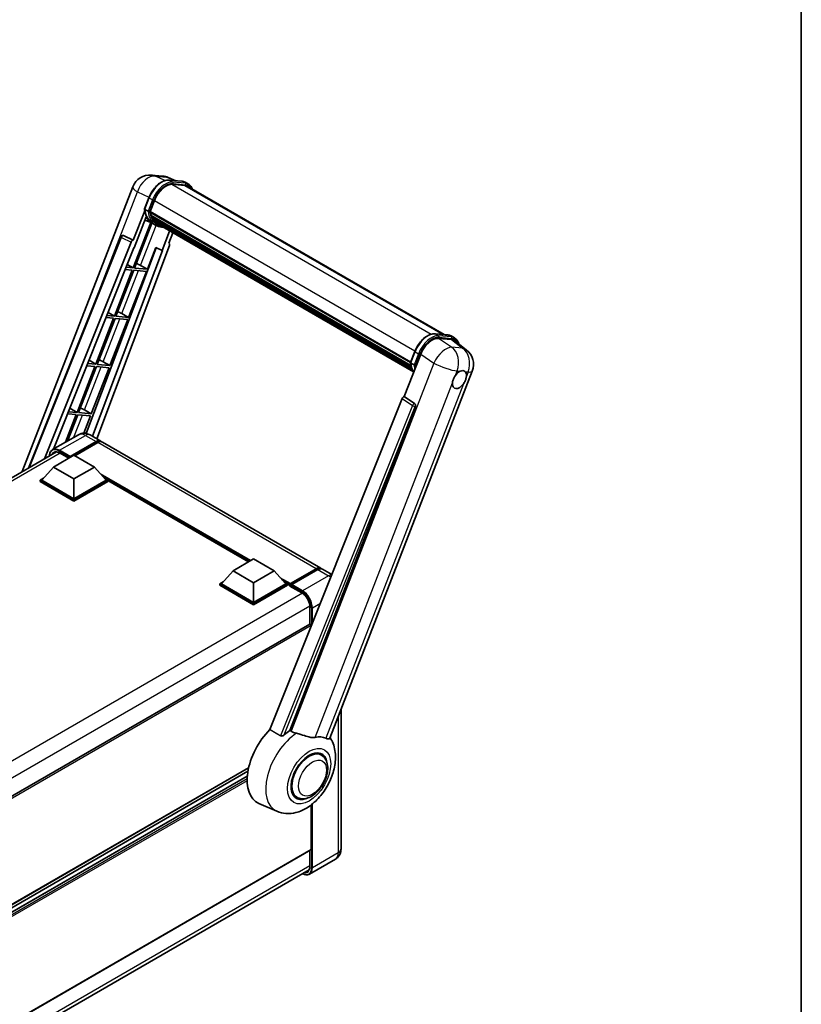
# Model space of a CAD drawing. Units: millimetres. Extents: x 0 to 8868, y 0 to 1686.
# Drawn here: x 1942 to 2346, y 303 to 812 of the extents above; entities that cross this region are included whole.
import ezdxf

# ---------------------------------------------------------------- set-up
doc = ezdxf.new("R2010")
doc.units = ezdxf.units.MM
doc.header["$LTSCALE"] = 6
for name, color, linetype, lineweight in [('Border (ISO)', 7, 'Continuous', 35), ('Visible (ISO)', 7, 'Continuous', 35), ('Visible Narrow (ISO)', 7, 'Continuous', 25)]:
    doc.layers.add(name, color=color, linetype=linetype, lineweight=lineweight)

# ---------------------------------------------------------------- blocks, each defined once
blk = doc.blocks.new('図面枠 tk図枠')
at = {"layer": 'Border (ISO)'}
blk.add_line((405.5, 289), (405.5, 8), dxfattribs=at)

msp = doc.modelspace()

# ---------------------------------------------------------------- linework, layer by layer
at = {"layer": 'Visible (ISO)'}
for p, q in [((2010.3333, 731.7191), (2016.002, 731.2128)), ((2022.9119, 728.7981), (2018.8733, 730.4986)), ((2019.3032, 729.1204), (2025.9168, 728.5297)), ((2029.3542, 727.0108), (2027.6572, 727.9906)), ((1943.4628, 578.5493), (2000.5293, 725.6297)), ((2027.3483, 726.4055), (2020.849, 726.986)), ((2021.2438, 726.97), (2027.8575, 726.3793)), ((2028.7542, 725.9716), (2161.4934, 649.3346)), ((2006.5999, 714.2349), (2008.838, 720.0031)), ((2009.5178, 712.8166), (2011.7391, 718.5417)), ((2006.7313, 713.2734), (2000.8552, 698.1287)), ((2008.4593, 712.9946), (2006.7623, 713.9744)), ((2009.4586, 712.6296), (2144.0758, 634.9084)), ((2009.7077, 712.2783), (2009.4657, 712.4179)), ((2009.5358, 712.8629), (2144.1639, 635.1353)), ((2009.8614, 707.1946), (2000.7638, 683.7471)), ((2001.3498, 694.1247), (2007.5479, 710.0992)), ((2001.4987, 683.6814), (2010.5103, 706.9074)), ((2010.7681, 706.7933), (2006.9251, 708.4941)), ((2010.3831, 710.0101), (2010.0657, 710.1934)), ((2010.0719, 710.3409), (2144.4622, 632.7506)), ((2010.0938, 710.7837), (2144.3243, 633.2856)), ((2010.9222, 708.9299), (2144.8457, 631.6091)), ((2011.4481, 708.1426), (2011.0649, 708.3639)), ((2011.0732, 708.4393), (2145.0748, 631.0735)), ((2012.2397, 707.4427), (2145.2967, 630.6222)), ((2012.4323, 706.9828), (2145.5888, 630.1048)), ((2012.5652, 705.7546), (2010.8682, 706.7344)), ((2019.6365, 702.8235), (2015.762, 692.8375)), ((2019.2264, 696.4879), (2021.3098, 701.8574)), ((1946.7163, 580.4278), (1994.3716, 699.8082)), ((1955.024, 585.2242), (1999.6929, 697.1236)), ((1995.5928, 700.5586), (1995.6301, 700.5553)), ((2000.8552, 698.1287), (1995.8555, 700.4935)), ((2000.8408, 698.13), (2000.8552, 698.1287)), ((1959.6912, 590.2422), (2001.1664, 694.1411)), ((2012.604, 694.1671), (1976.4728, 598.2837)), ((2015.9454, 692.8211), (1979.759, 596.7912)), ((2019.557, 695.3494), (1981.9428, 595.5304)), ((2001.1664, 694.1411), (2001.3498, 694.1247)), ((2008.1123, 683.0907), (2012.4372, 694.2374)), ((2012.4372, 694.2374), (2015.762, 692.8375)), ((2015.762, 692.8375), (2015.9454, 692.8211)), ((2019.2264, 696.4879), (2019.2409, 696.4866)), ((2019.3719, 696.4546), (2019.2358, 696.512)), ((2000.3396, 682.6536), (1991.1118, 658.8705)), ((1991.8467, 658.8048), (2001.0744, 682.588)), ((1996.7101, 682.9778), (2000.3396, 682.6536)), ((2000.7638, 683.7471), (1997.1462, 684.0702)), ((1997.7386, 685.5543), (2000.7638, 683.7471)), ((1998.4603, 658.2141), (2007.688, 681.9972)), ((2001.0744, 682.588), (2007.688, 681.9972)), ((2008.1123, 683.0907), (2001.4987, 683.6814)), ((2004.6277, 685.0717), (2008.1123, 683.0907)), ((1990.6876, 657.777), (1981.4598, 633.9939)), ((1982.1947, 633.9282), (1991.4224, 657.7113)), ((1986.7892, 658.1252), (1990.6876, 657.777)), ((1991.1118, 658.8705), (1987.2253, 659.2176)), ((1987.8618, 660.812), (1991.1118, 658.8705)), ((1988.8083, 633.3375), (1998.036, 657.1206)), ((1991.4224, 657.7113), (1998.036, 657.1206)), ((1998.4603, 658.2141), (1991.8467, 658.8048)), ((1994.9757, 660.1951), (1998.4603, 658.2141)), ((2156.7647, 649.7569), (2163.3783, 649.1662)), ((2158.5982, 647.3898), (2165.2565, 646.7951)), ((2165.1187, 648.6271), (2166.8158, 647.6473)), ((2167.0269, 646.1169), (2172.9203, 641.5432)), ((1977.985, 636.0697), (1981.4598, 633.9939)), ((2140.8624, 617.2955), (2149.3606, 639.1984)), ((2144.0615, 634.8715), (2146.2995, 640.6397)), ((1981.0356, 632.9004), (1971.8078, 609.1172)), ((1972.5427, 609.0516), (1981.7704, 632.8347)), ((1976.8684, 633.2726), (1981.0356, 632.9004)), ((1981.4598, 633.9939), (1977.3045, 634.365)), ((1979.1563, 608.4609), (1988.384, 632.244)), ((1981.7704, 632.8347), (1988.384, 632.244)), ((1988.8083, 633.3375), (1982.1947, 633.9282)), ((1985.3237, 635.3185), (1988.8083, 633.3375)), ((2144.2238, 634.611), (2145.9209, 633.6312)), ((2102.4427, 440.9438), (2175.9844, 630.4866)), ((2139.7001, 616.2904), (2071.4725, 445.3746)), ((2140.8624, 617.2955), (2140.8479, 617.2968)), ((2146.1929, 613.6962), (2140.8624, 617.2955)), ((1968.1081, 611.3274), (1971.8078, 609.1172)), ((1975.6717, 610.4419), (1979.1563, 608.4609)), ((2081.7301, 444.9529), (2146.6035, 612.1544)), ((1971.3836, 608.0238), (1965.8681, 593.8084)), ((1966.8479, 594.3741), (1972.1184, 607.9581)), ((1966.9475, 608.42), (1971.3836, 608.0238)), ((1971.8078, 609.1172), (1967.3836, 609.5124)), ((1972.1184, 607.9581), (1978.732, 607.3674)), ((1979.1563, 608.4609), (1972.5427, 609.0516)), ((1975.2496, 598.392), (1978.732, 607.3674)), ((1972.4997, 597.6372), (1959.1354, 589.9213)), ((1978.4997, 597.5183), (1984.0151, 594.334)), ((1968.0387, 585.9639), (1981.6151, 593.8023)), ((1968.2508, 586.3804), (1981.6151, 594.0962)), ((1982.4636, 593.6063), (1970.6267, 586.7723)), ((2097.7179, 528.6877), (1984.8636, 593.8441)), ((1751.4267, 467.6772), (1961.1133, 588.7398)), ((1959.5534, 580.918), (1970.16, 587.0417)), ((1962.7975, 588.2026), (1967.4841, 585.4968)), ((1968.0387, 585.9639), (1968.0387, 586.0129)), ((1968.1659, 585.8905), (1968.0387, 585.9639)), ((1970.16, 587.0417), (1980.7666, 580.918)), ((1959.5534, 580.918), (1953.5288, 574.1574)), ((1970.16, 574.7943), (1959.5534, 580.918)), ((1980.7666, 580.918), (1970.16, 574.7943)), ((1980.7666, 580.918), (1986.7911, 574.1574)), ((1952.6803, 574.1574), (1954.428, 575.1664)), ((1970.16, 574.7943), (1970.16, 564.5554)), ((1985.892, 575.1664), (1987.6397, 574.1574)), ((1952.6803, 573.4715), (1952.6803, 574.1574)), ((1970.16, 564.0655), (1952.6803, 574.1574)), ((1970.16, 563.3796), (1952.6803, 573.4715)), ((1970.16, 564.5554), (1953.5288, 574.1574)), ((1986.7911, 574.1574), (1970.16, 564.5554)), ((1987.6397, 574.1574), (1970.16, 564.0655)), ((1987.6397, 573.4715), (1970.16, 563.3796)), ((1987.6397, 573.4715), (1987.6397, 574.1574)), ((2060.4374, 531.9737), (1987.6397, 574.0035)), ((1970.16, 563.3796), (1970.16, 564.0655)), ((2052.3824, 527.3232), (2062.989, 533.4469)), ((2062.989, 533.4469), (2073.5956, 527.3232)), ((2052.3824, 527.3232), (2046.3578, 520.5626)), ((2062.989, 521.1994), (2052.3824, 527.3232)), ((2073.5956, 527.3232), (2062.989, 521.1994)), ((2073.5956, 527.3232), (2079.6201, 520.5626)), ((2081.8036, 520.21), (2095.38, 528.0484)), ((2081.996, 520.7585), (2095.3179, 528.4499)), ((2096.1664, 527.96), (2082.8021, 520.2441)), ((2103.4167, 525.3975), (2098.5664, 528.1978)), ((2045.5093, 520.5626), (2047.257, 521.5716)), ((2045.5093, 519.8767), (2045.5093, 520.5626)), ((2062.989, 510.4707), (2045.5093, 520.5626)), ((2062.989, 509.7848), (2045.5093, 519.8767)), ((2062.989, 510.9606), (2046.3578, 520.5626)), ((2062.989, 521.1994), (2062.989, 510.9606)), ((2079.6201, 520.5626), (2062.989, 510.9606)), ((2080.4686, 520.5626), (2062.989, 510.4707)), ((2080.4686, 519.8767), (2062.989, 509.7848)), ((2078.7209, 521.5716), (2080.4686, 520.5626)), ((2080.4686, 519.8767), (2080.4686, 520.5626)), ((2081.7414, 519.6738), (2080.4686, 520.4086)), ((2081.7414, 519.8767), (2081.7414, 520.3176)), ((2081.7414, 519.6318), (2081.7414, 520.0727)), ((2081.8036, 519.4944), (2087.9554, 515.9427)), ((2082.59, 519.8277), (2081.9536, 520.1951)), ((2082.59, 519.8767), (2082.59, 519.8277)), ((2062.989, 509.7848), (2062.989, 510.4707)), ((2092.048, 508.854), (2092.048, 499.8206)), ((2092.048, 499.8206), (1882.5571, 378.8709)), ((2092.7723, 498.7324), (2092.7723, 499.056)), ((2108.1789, 455.7281), (2108.1789, 383.6851)), ((2098.0116, 432.1967), (2096.0444, 433.3324)), ((2060.4334, 425.5586), (1883.1859, 323.2247)), ((2060.0936, 423.8507), (1883.1859, 321.713)), ((2059.7668, 421.2853), (1883.1859, 319.3363)), ((2075.0024, 403.1426), (2065.7024, 407.2585)), ((2085.4116, 410.3728), (2083.4444, 411.5086)), ((2092.7723, 383.4401), (2092.7723, 406.4699)), ((2092.648, 383.1655), (1883.1859, 262.2324)), ((2092.048, 382.8191), (2092.048, 374.622)), ((2105.2819, 378.4295), (2091.9175, 370.7136)), ((1882.1968, 251.9547), (2091.6712, 372.8948))]:
    msp.add_line(p, q, dxfattribs=at)
for centre, radius, start, end in [((2009.4793, 722.1572), 9.6, 84.896091, 158.793977), ((2015.1479, 721.6509), 9.6, 67.166358, 84.896091), ((1995.4861, 699.3633), 1.2, 84.896091, 158.2387), ((2167.0345, 633.9591), 9.6, 338.793977, 52.185752)]:
    msp.add_arc(centre, radius, start, end, dxfattribs=at)
for centre, major_axis, ratio, start_param, end_param in [((2017.7649, 718.0035), (4.92, 8.5217), 0.57735027, 0.26179939, 1.83259571), ((2023.9542, 717.6577), (4.8, 8.3138), 0.57735027, 0, 0.26179939), ((2024.3785, 717.4128), (4.92, 8.5217), 0.57735027, 6.06187086, 6.54498469), ((2023.9542, 717.6577), (4.92, 8.5217), 0.57735027, 6.06187086, 6.24005567), ((2009.8146, 712.7428), (-0.258, -0.4469), 0.57735027, 4.87693346, 6.77119455), ((2022.7772, 723.4423), (-9.612, -16.6485), 0.57735027, 5.69863493, 5.7149654), ((2023.2015, 723.1974), (9.732, 16.8563), 0.57735027, 2.5543424, 2.68164536), ((2020.6559, 724.6671), (-10.212, -17.6877), 0.57735027, 5.93096438, 6.30366314), ((2010.4278, 710.4541), (-0.258, -0.4469), 0.57735027, 4.74797851, 6.94572748), ((2022.7772, 723.4423), (-9.612, -16.6485), 0.57735027, 5.88216923, 5.89997857), ((2023.2015, 723.1974), (-9.732, -16.8563), 0.57735027, 5.87046798, 5.99777094), ((2011.4292, 708.5525), (-0.258, -0.4469), 0.57735027, 4.92251144, 7.1202604), ((2023.2015, 723.1974), (-9.732, -16.8563), 0.57735027, 6.0450009, 6.17230386), ((2022.7772, 723.4423), (-9.612, -16.6485), 0.57735027, 6.084277, 6.18156167), ((2012.3641, 707.3409), (-0.138, -0.239), 0.57735027, 4.61794393, 5.13932199), ((2012.7883, 707.0959), (-0.258, -0.4469), 0.57735027, 5.09704436, 7.28961151), ((2012.3641, 707.3409), (-0.258, -0.4469), 0.57735027, 0.96529558, 1.00642621), ((2023.2015, 723.1974), (-9.732, -16.8563), 0.57735027, 6.22138854, 6.34498207), ((2022.7772, 723.4423), (-9.732, -16.8563), 0.57735027, 0.0217991, 0.06179676), ((2014.4638, 706.1286), (-0.258, -0.4469), 0.57735027, 5.2767591, 7.28961151), ((2014.0395, 706.3735), (-0.258, -0.4469), 0.57735027, 0.96529558, 1.00642621), ((1995.5012, 699.362), (0.1552, 1.1904), 0.73761003, 6.04950114, 6.31311409), ((2000.4204, 697.0319), (0.5952, 1.0447), 0.5794272, 0.25896112, 1.80620149), ((2018.8095, 695.3894), (-0.6092, -1.0418), 0.57511278, 1.85878508, 3.40602546), ((2001.9927, 685.1558), (-4.4498, 1.801), 0.22135844, 4.17094547, 4.70044469), ((1992.3407, 660.2792), (-4.4498, 1.801), 0.22135844, 4.17094547, 4.70044469), ((2155.2359, 638.6046), (-4.7613, -8.3573), 0.57952204, 3.40056789, 4.96376802), ((2161.8046, 638.0179), (4.8747, 8.3341), 0.57513686, 6.20770977, 6.54772141), ((1982.6887, 635.4026), (-4.4498, 1.801), 0.22135844, 4.17094547, 4.70044469), ((2169.352, 626.0755), (2.55, 4.4167), 0.57735027, 0.6952205, 1.3991746), ((2169.352, 626.0755), (2.55, 4.4167), 0.57735027, 5.40760948, 6.11156358), ((2169.352, 626.0755), (-2.55, -4.4167), 0.57735027, 5.40760948, 7.68235991), ((2140.4275, 616.1987), (-0.5952, -1.0447), 0.5794272, 3.40055377, 4.94779415), ((1973.0367, 610.526), (-4.4498, 1.801), 0.22135844, 4.17094547, 4.70044469), ((2145.6907, 612.65), (-0.0322, -1.2003), 0.83822063, 1.16770984, 2.6512397), ((1981.6151, 590.1771), (2.4, 4.1569), 0.57735027, 6.10547471, 7.06858347), ((1981.6151, 590.1771), (2.22, 3.8452), 0.57735027, 0.02962637, 0.78539816), ((1982.4636, 589.6872), (2.4, 4.1569), 0.57735027, 0, 0.78539816), ((1968.2508, 586.1354), (0.15, 0.2598), 0.57735027, 0.78539816, 2.35619449), ((2095.3179, 524.5307), (2.4, 4.1569), 0.57735027, 6.10547471, 7.06858347), ((2096.1664, 524.0408), (2.4, 4.1569), 0.57735027, 0, 0.78539816), ((2081.996, 520.4646), (0.18, 0.3118), 0.57735027, 0.78539816, 2.35619449), ((2081.9536, 519.9502), (-0.15, 0.2598), 0.57735027, 5.49778714, 7.06858347), ((2081.9536, 519.7542), (-0.15, -0.2598), 0.57735027, 5.49778714, 6.28318531), ((2082.8021, 519.9992), (-0.15, -0.2598), 0.57735027, 3.92699082, 5.49778714), ((2092.348, 499.301), (-0.3, 0.5196), 0.57735027, 3.92699082, 6.28318531), ((2077.4988, 429.4905), (-12.6, -21.8238), 0.57735027, 4.27198711, 6.34508866), ((2083.4385, 426.0612), (12.2325, 21.1874), 0.57735027, 0.88431348, 1.05235894), ((2090.2267, 422.1421), (10.6502, 18.4467), 0.57735027, 0.04275891, 0.48083986), ((2091.7116, 421.2847), (-6.3, -10.9119), 0.57735027, 3.14159265, 6.28318531), ((2091.7116, 421.2847), (-6.6, -11.4315), 0.57735027, 2.51814983, 6.90662813), ((2091.7116, 421.2847), (-6.3, -10.9119), 0.57735027, 3.14159263, 6.28318531), ((2092.348, 383.6851), (0.3, -0.5196), 0.57735027, 0, 0.78539816)]:
    msp.add_ellipse(centre, major_axis=major_axis, ratio=ratio, start_param=start_param, end_param=end_param, dxfattribs=at)
for points, knots in [([(2008.838, 720.0031), (2009.2294, 721.0119), (2009.7267, 722.008), (2010.8875, 723.8851), (2011.5508, 724.7657), (2012.9844, 726.3304), (2013.7544, 727.0144), (2015.3375, 728.1205), (2016.1505, 728.543), (2017.7577, 729.0765), (2018.5535, 729.1874), (2019.3032, 729.1204)], [6.28318531, 6.28318531, 6.28318531, 6.28318531, 6.59734457, 6.59734457, 6.91150384, 6.91150384, 7.2256631, 7.2256631, 7.53982237, 7.53982237, 7.85398163, 7.85398163, 7.85398163, 7.85398163]), ([(2025.9168, 728.5297), (2026.0417, 728.5185), (2026.1654, 728.5025), (2026.4094, 728.4604), (2026.5298, 728.4343), (2026.767, 728.3723), (2026.8837, 728.3363), (2027.1128, 728.2543), (2027.2251, 728.2084), (2027.445, 728.1068), (2027.5524, 728.0511), (2027.6572, 727.9906)], [1.570796327, 1.570796327, 1.570796327, 1.570796327, 1.623156204, 1.623156204, 1.675516082, 1.675516082, 1.727875959, 1.727875959, 1.780235837, 1.780235837, 1.832595715, 1.832595715, 1.832595715, 1.832595715]), ([(2031.3518, 724.4719), (2031.1834, 724.949), (2030.963, 725.3866), (2030.3306, 726.2863), (2029.8778, 726.7085), (2029.3542, 727.0108)], [3.991574901, 3.991574901, 3.991574901, 3.991574901, 4.188790205, 4.188790205, 4.450589593, 4.450589593, 4.450589593, 4.450589593]), ([(2006.5999, 714.2349), (2006.5932, 714.2175), (2006.5902, 714.1992), (2006.593, 714.1453), (2006.609, 714.1088), (2006.6681, 714.0382), (2006.7098, 714.0047), (2006.7623, 713.9744)], [-0.047751254, -0.047751254, -0.047751254, -0.047751254, -0.0376220805, -0.0376220805, -0.0185556094, -0.0185556094, 0, 0, 0, 0]), ([(2010.8682, 706.7344), (2010.3983, 707.0057), (2009.9593, 707.3301), (2009.153, 708.0765), (2008.7859, 708.4984), (2008.1297, 709.4287), (2007.8406, 709.9371), (2007.3436, 711.0293), (2007.1356, 711.6132), (2006.802, 712.8459), (2006.6764, 713.4948), (2006.592, 714.1709)], [4.974188368, 4.974188368, 4.974188368, 4.974188368, 5.104549002, 5.104549002, 5.234909635, 5.234909635, 5.365270269, 5.365270269, 5.495630902, 5.495630902, 5.625991536, 5.625991536, 5.625991536, 5.625991536]), ([(2008.4593, 712.9946), (2008.5118, 712.9643), (2008.5737, 712.9379), (2008.7117, 712.8948), (2008.7865, 712.8788), (2008.942, 712.8593), (2009.0213, 712.8567), (2009.1377, 712.8639), (2009.1779, 712.8687), (2009.2536, 712.8828), (2009.2889, 712.892), (2009.3218, 712.9035), (2009.3227, 712.9038), (2009.3237, 712.9041)], [-0.0807455701, -0.0807455701, -0.0807455701, -0.0807455701, -0.0621538264, -0.0621538264, -0.0430502261, -0.0430502261, -0.0228675214, -0.0228675214, -0.011463002, -0.011463002, 0, 0, 0.0003347789, 0.0003347789, 0.0003347789, 0.0003347789]), ([(2012.5652, 705.7546), (2013.4114, 705.2661), (2014.357, 704.9517), (2015.6721, 704.7787), (2015.9853, 704.755), (2016.3033, 704.7479)], [1.308996939, 1.308996939, 1.308996939, 1.308996939, 1.543772585, 1.543772585, 1.615404026, 1.615404026, 1.615404026, 1.615404026]), ([(2146.2995, 640.6397), (2146.6909, 641.6484), (2147.1883, 642.6446), (2148.3491, 644.5216), (2149.0123, 645.4023), (2150.4459, 646.967), (2151.216, 647.6509), (2152.7991, 648.757), (2153.612, 649.1795), (2155.2193, 649.713), (2156.015, 649.8239), (2156.7647, 649.7569)], [3.14159265, 3.14159265, 3.14159265, 3.14159265, 3.45575192, 3.45575192, 3.76991118, 3.76991118, 4.08407045, 4.08407045, 4.39822972, 4.39822972, 4.71238898, 4.71238898, 4.71238898, 4.71238898]), ([(2163.3783, 649.1662), (2163.5033, 649.1551), (2163.6269, 649.139), (2163.871, 649.0969), (2163.9914, 649.0709), (2164.2285, 649.0088), (2164.3452, 648.9728), (2164.5743, 648.8909), (2164.6867, 648.8449), (2164.9065, 648.7433), (2165.014, 648.6876), (2165.1187, 648.6271)], [4.71238898, 4.71238898, 4.71238898, 4.71238898, 4.764748858, 4.764748858, 4.817108736, 4.817108736, 4.869468613, 4.869468613, 4.921828491, 4.921828491, 4.974188368, 4.974188368, 4.974188368, 4.974188368]), ([(2168.9662, 644.6118), (2168.9648, 644.617), (2168.9635, 644.6221), (2168.7835, 645.2937), (2168.5135, 645.8965), (2167.7922, 646.9228), (2167.3394, 647.345), (2166.8158, 647.6473)], [0.783371756, 0.783371756, 0.783371756, 0.783371756, 0.785398163, 0.785398163, 1.047197551, 1.047197551, 1.308996939, 1.308996939, 1.308996939, 1.308996939]), ([(2144.0615, 634.8715), (2144.0547, 634.854), (2144.0517, 634.8358), (2144.0546, 634.7818), (2144.0705, 634.7453), (2144.1296, 634.6747), (2144.1714, 634.6413), (2144.2238, 634.611)], [-0.047751254, -0.047751254, -0.047751254, -0.047751254, -0.0376220805, -0.0376220805, -0.0185556094, -0.0185556094, 0, 0, 0, 0]), ([(2145.7394, 629.8654), (2145.4845, 630.2566), (2145.2557, 630.6757), (2144.8051, 631.6659), (2144.5972, 632.2497), (2144.2636, 633.4825), (2144.1379, 634.1313), (2144.0536, 634.8074)], [2.117683077, 2.117683077, 2.117683077, 2.117683077, 2.223677615, 2.223677615, 2.354038249, 2.354038249, 2.484398882, 2.484398882, 2.484398882, 2.484398882]), ([(2146.7852, 633.5406), (2146.7843, 633.5403), (2146.7834, 633.54), (2146.7504, 633.5285), (2146.7151, 633.5193), (2146.6395, 633.5053), (2146.5993, 633.5004), (2146.4829, 633.4933), (2146.4036, 633.4959), (2146.2481, 633.5154), (2146.1733, 633.5313), (2146.0353, 633.5745), (2145.9734, 633.6009), (2145.9209, 633.6312)], [-0.0003347789, -0.0003347789, -0.0003347789, -0.0003347789, 0, 0, 0.011463002, 0.011463002, 0.0228675214, 0.0228675214, 0.0430502261, 0.0430502261, 0.0621538264, 0.0621538264, 0.0807455701, 0.0807455701, 0.0807455701, 0.0807455701]), ([(2169.6767, 630.4103), (2169.7563, 630.4479), (2169.8356, 630.4826), (2170.3563, 630.6907), (2170.7815, 630.7602), (2171.5123, 630.6949), (2171.8695, 630.5556), (2172.2054, 630.2709), (2172.254, 630.2248), (2172.3, 630.176)], [4.535339596, 4.535339596, 4.535339596, 4.535339596, 4.561894963, 4.561894963, 4.711051305, 4.711051305, 4.860207647, 4.860207647, 4.886763014, 4.886763014, 4.886763014, 4.886763014]), ([(2165.7604, 624.3769), (2165.7676, 624.473), (2165.7772, 624.5707), (2165.8573, 625.2242), (2166.0097, 625.8156), (2166.4316, 626.9029), (2166.7309, 627.4759), (2167.1454, 628.097), (2167.2096, 628.1896), (2167.2749, 628.2805)], [4.535339596, 4.535339596, 4.535339596, 4.535339596, 4.561894963, 4.561894963, 4.711051305, 4.711051305, 4.860207647, 4.860207647, 4.886763014, 4.886763014, 4.886763014, 4.886763014]), ([(2172.9436, 627.7741), (2172.9364, 627.6781), (2172.9263, 627.5807), (2172.8409, 626.9302), (2172.6778, 626.345), (2172.2559, 625.2577), (2171.9673, 624.6785), (2171.558, 624.0543), (2171.4944, 623.9615), (2171.429, 623.8706)], [4.535339596, 4.535339596, 4.535339596, 4.535339596, 4.561894963, 4.561894963, 4.711051305, 4.711051305, 4.860207647, 4.860207647, 4.886763014, 4.886763014, 4.886763014, 4.886763014]), ([(1978.4997, 597.5183), (1978.2223, 597.6784), (1977.9228, 597.8266), (1977.2683, 598.0848), (1976.9131, 598.1949), (1976.1398, 598.3512), (1975.7211, 598.3972), (1974.8318, 598.3875), (1974.3608, 598.3306), (1973.4141, 598.083), (1972.9395, 597.8911), (1972.4997, 597.6372)], [3.141592654, 3.141592654, 3.141592654, 3.141592654, 3.298672286, 3.298672286, 3.455751919, 3.455751919, 3.612831552, 3.612831552, 3.769911184, 3.769911184, 3.926990817, 3.926990817, 3.926990817, 3.926990817]), ([(1957.5589, 586.6877), (1957.5656, 586.9307), (1957.5859, 587.1666), (1957.662, 587.6779), (1957.7257, 587.9482), (1957.8958, 588.4547), (1958.0024, 588.6908), (1958.2576, 589.1219), (1958.4064, 589.3168), (1958.7431, 589.6576), (1958.9312, 589.8034), (1959.1354, 589.9213)], [1.602386081, 1.602386081, 1.602386081, 1.602386081, 1.727875959, 1.727875959, 1.884955592, 1.884955592, 2.042035225, 2.042035225, 2.199114858, 2.199114858, 2.35619449, 2.35619449, 2.35619449, 2.35619449]), ([(1960.0975, 588.4998), (1960.231, 588.5769), (1960.375, 588.6359), (1960.6843, 588.7168), (1960.8496, 588.7386), (1961.1998, 588.7425), (1961.3846, 588.7244), (1961.7694, 588.6466), (1961.9693, 588.5869), (1962.3782, 588.4256), (1962.5871, 588.3241), (1962.7975, 588.2026)], [2.35619449, 2.35619449, 2.35619449, 2.35619449, 2.513274123, 2.513274123, 2.670353756, 2.670353756, 2.827433388, 2.827433388, 2.984513021, 2.984513021, 3.141592654, 3.141592654, 3.141592654, 3.141592654]), ([(2095.38, 528.0484), (2095.5451, 528.1437), (2095.7115, 528.2248), (2096.0442, 528.356), (2096.2105, 528.4062), (2096.5399, 528.4727), (2096.7029, 528.4892), (2097.0218, 528.4857), (2097.1775, 528.4657), (2097.3525, 528.4199), (2097.3781, 528.4126), (2097.4036, 528.4047)], [1.570796327, 1.570796327, 1.570796327, 1.570796327, 1.727875959, 1.727875959, 1.884955592, 1.884955592, 2.042035225, 2.042035225, 2.199114858, 2.199114858, 2.226350272, 2.226350272, 2.226350272, 2.226350272]), ([(2087.9554, 515.9427), (2088.372, 515.7021), (2088.7939, 515.3829), (2089.6029, 514.6154), (2089.9899, 514.1668), (2090.6873, 513.1851), (2090.9974, 512.6517), (2091.5071, 511.5564), (2091.7066, 510.9948), (2091.9753, 509.9041), (2092.0447, 509.3751), (2092.048, 508.8778), (2092.048, 508.8659), (2092.048, 508.854)], [0, 0, 0, 0, 0.31107929, 0.31107929, 0.6234698, 0.6234698, 0.93705488, 0.93705488, 1.25066041, 1.25066041, 1.56309811, 1.56309811, 1.57079633, 1.57079633, 1.57079633, 1.57079633]), ([(2078.8749, 442.6945), (2078.7416, 442.5757), (2078.5847, 442.4594), (2078.2117, 442.2396), (2077.9901, 442.1424), (2077.6276, 442.0492), (2077.4684, 442.0264), (2077.2446, 442.0382), (2077.1723, 442.0496), (2077.0461, 442.0862), (2076.9909, 442.1098), (2076.9418, 442.1389)], [0.192845303, 0.192845303, 0.192845303, 0.192845303, 0.240507365, 0.240507365, 0.297130074, 0.297130074, 0.334079186, 0.334079186, 0.352553742, 0.352553742, 0.369009283, 0.369009283, 0.369009283, 0.369009283]), ([(2085.2216, 443.4475), (2085.217, 443.4485), (2085.2124, 443.4496), (2084.1401, 443.7024), (2083.1515, 444.0865), (2082.3533, 444.5731)], [2.102258604, 2.102258604, 2.102258604, 2.102258604, 2.10340374, 2.10340374, 2.370180755, 2.370180755, 2.370180755, 2.370180755]), ([(2094.7433, 441.341), (2094.5427, 441.298), (2094.3361, 441.2686), (2093.7925, 441.2278), (2093.4506, 441.2358), (2092.4001, 441.3423), (2091.6662, 441.519), (2089.8271, 442.0528), (2088.6729, 442.4562), (2086.7012, 443.0633), (2085.9549, 443.2754), (2085.2216, 443.4475)], [-5.27158626, -5.27158626, -5.27158626, -5.27158626, -5.18721863, -5.18721863, -5.05628435, -5.05628435, -4.79921142, -4.79921142, -4.44219969, -4.44219969, -4.22248819, -4.22248819, -4.22248819, -4.22248819]), ([(2075.0024, 403.1426), (2076.5248, 402.4689), (2078.148, 402.091), (2081.5319, 401.8512), (2083.2769, 402.0572), (2086.9861, 403.0149), (2088.8901, 403.8954), (2092.7712, 406.3116), (2094.6873, 407.954), (2098.1587, 411.7125), (2099.7031, 413.8404), (2102.2812, 418.3532), (2103.3199, 420.7333), (2104.809, 425.6471), (2105.2571, 428.1812), (2105.3445, 433.225), (2105.0111, 435.7529), (2103.6619, 439.226), (2103.1601, 440.2243), (2102.5326, 441.1756)], [1.37090029, 1.37090029, 1.37090029, 1.37090029, 1.5828623, 1.5828623, 1.82473816, 1.82473816, 2.13352035, 2.13352035, 2.50692303, 2.50692303, 2.887684, 2.887684, 3.26403173, 3.26403173, 3.64498683, 3.64498683, 4.01639556, 4.01639556, 4.16922133, 4.16922133, 4.16922133, 4.16922133]), ([(2102.4426, 440.9436), (2102.4271, 440.9037), (2102.4057, 440.8653), (2102.2405, 440.6449), (2101.9556, 440.5152), (2101.3749, 440.5227), (2101.1646, 440.5561), (2100.7689, 440.6772), (2100.5946, 440.7466), (2100.4119, 440.8347)], [-7.96538497, -7.96538497, -7.96538497, -7.96538497, -7.917688575, -7.917688575, -7.676295197, -7.676295197, -7.560988477, -7.560988477, -7.477759094, -7.477759094, -7.477759094, -7.477759094]), ([(2085.4116, 410.3728), (2086.1076, 409.971), (2086.8864, 409.72), (2088.5458, 409.5154), (2089.426, 409.5884), (2091.3115, 410.0482), (2092.3093, 410.4955), (2094.3037, 411.7363), (2095.2919, 412.5625), (2097.1008, 414.467), (2097.9214, 415.5449), (2099.327, 417.8415), (2099.9137, 419.0583), (2100.8063, 421.5406), (2101.1109, 422.8057), (2101.3822, 425.2944), (2101.3471, 426.5191), (2100.8615, 428.7521), (2100.4324, 429.7767), (2099.2913, 431.2669), (2098.6942, 431.8026), (2098.0116, 432.1967)], [1.30899694, 1.30899694, 1.30899694, 1.30899694, 1.54898108, 1.54898108, 1.81321676, 1.81321676, 2.13318584, 2.13318584, 2.48503901, 2.48503901, 2.83543378, 2.83543378, 3.18255481, 3.18255481, 3.53168486, 3.53168486, 3.88468465, 3.88468465, 4.21520983, 4.21520983, 4.45058959, 4.45058959, 4.45058959, 4.45058959]), ([(2105.2819, 378.4295), (2105.7217, 378.6834), (2106.1251, 378.9985), (2106.813, 379.6945), (2107.0976, 380.074), (2107.5508, 380.8393), (2107.7203, 381.2249), (2107.9715, 381.9727), (2108.0538, 382.3354), (2108.1575, 383.0313), (2108.1789, 383.3648), (2108.1789, 383.6851)], [3.926990817, 3.926990817, 3.926990817, 3.926990817, 4.08407045, 4.08407045, 4.241150082, 4.241150082, 4.398229715, 4.398229715, 4.555309348, 4.555309348, 4.71238898, 4.71238898, 4.71238898, 4.71238898]), ([(2092.048, 374.622), (2092.048, 374.3791), (2092.0315, 374.1473), (2091.9667, 373.7126), (2091.9185, 373.5096), (2091.7935, 373.1375), (2091.7167, 372.9684), (2091.5383, 372.667), (2091.4367, 372.5348), (2091.212, 372.3074), (2091.0889, 372.2122), (2090.9554, 372.1351)], [1.570796327, 1.570796327, 1.570796327, 1.570796327, 1.727875959, 1.727875959, 1.884955592, 1.884955592, 2.042035225, 2.042035225, 2.199114858, 2.199114858, 2.35619449, 2.35619449, 2.35619449, 2.35619449]), ([(2091.9175, 370.7136), (2091.7133, 370.5957), (2091.493, 370.5058), (2091.0295, 370.3845), (2090.7863, 370.3531), (2090.2854, 370.3476), (2090.0276, 370.3734), (2089.5039, 370.4793), (2089.238, 370.5593), (2088.7572, 370.749), (2088.5428, 370.8494), (2088.3289, 370.9651)], [2.35619449, 2.35619449, 2.35619449, 2.35619449, 2.513274123, 2.513274123, 2.670353756, 2.670353756, 2.827433388, 2.827433388, 2.984513021, 2.984513021, 3.110002899, 3.110002899, 3.110002899, 3.110002899])]:
    msp.add_open_spline(points, degree=3, knots=knots, dxfattribs=at)
for points in [[(2071.4725, 445.3746), (2074.2273, 443.7458), (2076.9417, 442.1389)], [(2082.3533, 444.5731), (2082.042, 444.7628), (2081.7301, 444.9529)]]:
    msp.add_open_spline(points, degree=2, dxfattribs=at)
at = {"layer": 'Visible Narrow (ISO)'}
for p, q in [((2012.2688, 731.2133), (2017.9375, 730.707)), ((2017.1926, 728.8844), (2012.2688, 731.2133)), ((2017.9375, 730.707), (2022.3524, 728.8481)), ((2019.4619, 729.0695), (2026.0755, 728.4788)), ((2021.159, 728.0897), (2019.4619, 729.0695)), ((2027.7726, 727.499), (2021.159, 728.0897)), ((2021.3711, 727.298), (2027.9847, 726.7073)), ((2027.7726, 727.499), (2026.0755, 728.4788)), ((1981.9911, 668.794), (2003.0312, 723.0218)), ((2003.0312, 723.0218), (2008.9288, 720.2324)), ((2020.7552, 726.9844), (2154.8373, 649.5721)), ((2027.3483, 726.4055), (2160.7194, 649.4037)), ((2006.7623, 713.9744), (2009.0299, 719.8189)), ((2010.727, 718.8391), (2008.4593, 712.9946)), ((2010.727, 718.8391), (2009.0299, 719.8189)), ((2009.3237, 712.9041), (2011.5187, 718.5614)), ((2011.762, 718.6002), (2146.3915, 640.8718)), ((2004.6277, 685.0717), (2012.6368, 705.7139)), ((1947.2918, 580.76), (1994.687, 699.4889)), ((1994.687, 699.4889), (1999.6929, 697.1236)), ((2000.8408, 698.13), (1995.8348, 700.4953)), ((1995.8348, 700.4953), (1995.8555, 700.4935)), ((2019.228, 696.492), (2019.2409, 696.4866)), ((1994.9757, 660.1951), (2003.5773, 682.3644)), ((1985.3237, 635.3185), (1993.9253, 657.4878)), ((2156.9235, 649.7061), (2163.5371, 649.1153)), ((2156.9235, 649.7061), (2158.6205, 648.7263)), ((2165.3387, 642.8384), (2158.5982, 647.3898)), ((2165.2342, 648.1356), (2158.6205, 648.7263)), ((2158.8327, 647.9346), (2165.4463, 647.3439)), ((2163.5371, 649.1153), (2165.2342, 648.1356)), ((2165.2565, 646.7951), (2171.0073, 642.3321)), ((2171.0073, 642.3321), (2165.3387, 642.8384)), ((2144.2238, 634.611), (2146.4915, 640.4555)), ((2148.1885, 639.4757), (2145.9209, 633.6312)), ((2146.4915, 640.4555), (2148.1885, 639.4757)), ((2146.7852, 633.5406), (2148.9802, 639.1979)), ((2149.3606, 639.1984), (2156.101, 634.6469)), ((1975.6717, 610.4419), (1984.2733, 632.6112)), ((2156.101, 634.6469), (2082.3533, 444.5731)), ((2167.2749, 628.2805), (2168.154, 630.5463)), ((2168.154, 630.5463), (2169.6767, 630.4103)), ((2172.3, 630.176), (2173.8227, 630.04)), ((2173.8227, 630.04), (2172.9436, 627.7741)), ((2094.7433, 441.341), (2165.7604, 624.3769)), ((2171.429, 623.8706), (2100.4119, 440.8347)), ((2139.7001, 616.2904), (2145.0244, 612.6916)), ((2146.1722, 613.698), (2140.8479, 617.2968)), ((2145.0244, 612.6916), (2076.9417, 442.1389)), ((2078.8749, 442.6945), (2146.5241, 612.1615)), ((2146.1929, 613.6962), (2146.1722, 613.698)), ((2146.5241, 612.1615), (2146.6035, 612.1544)), ((1970.185, 596.3008), (1974.6213, 607.7346)), ((1962.7354, 589.5647), (1976.0997, 597.2806)), ((1976.0997, 597.2806), (1981.6151, 594.0962)), ((1982.2091, 593.4594), (1981.6151, 593.8023)), ((2095.3179, 528.4499), (1982.4636, 593.6063)), ((1963.0718, 588.0443), (1753.1489, 466.8453)), ((1962.5232, 589.1973), (1968.0387, 586.0129)), ((1968.2508, 586.3804), (1962.7354, 589.5647)), ((1967.572, 585.5475), (1962.7354, 588.3399)), ((2061.504, 532.5896), (1983.9137, 577.3863)), ((2060.9949, 532.2956), (1984.9928, 576.1755)), ((2060.6131, 532.0752), (1985.802, 575.2673)), ((2081.996, 520.7585), (2076.7427, 523.7915)), ((2081.9536, 520.1951), (2095.53, 528.0335)), ((2101.6819, 524.7757), (2088.3175, 517.0598)), ((2095.53, 528.0335), (2095.9119, 527.8131)), ((2096.1664, 527.96), (2101.6819, 524.7757)), ((2081.7414, 520.3176), (2077.8217, 522.5806)), ((2081.7414, 519.8767), (2078.631, 521.6725)), ((2087.8933, 516.08), (2081.7414, 519.6318)), ((2082.59, 519.8767), (2088.1054, 516.6924)), ((2088.3175, 517.0598), (2082.8021, 520.2441)), ((2088.2209, 515.7793), (1878.3019, 394.5825)), ((2092.0393, 509.1656), (1882.2958, 388.0702)), ((2092.1359, 499.8477), (2092.1359, 508.7315)), ((2093.4087, 508.2416), (2097.5146, 510.6122)), ((2092.9844, 508.2416), (2092.9844, 499.2638)), ((2093.4087, 500.3266), (2093.4087, 508.2416)), ((2092.7723, 499.056), (1883.1109, 378.008)), ((2106.773, 452.1046), (2106.773, 381.7255)), ((2060.4872, 425.7926), (1883.1859, 323.4276)), ((2059.7567, 421.1577), (1883.1859, 319.2145)), ((2059.6911, 419.9441), (1883.1859, 318.0388)), ((2059.681, 418.9585), (1883.1859, 317.059)), ((2093.4087, 374.0096), (2093.4087, 406.9773)), ((2092.9844, 406.6356), (2092.9844, 374.0096)), ((2092.7723, 383.4401), (1883.1859, 262.4353)), ((2092.1359, 374.4995), (2092.1359, 382.8698)), ((2106.773, 381.7255), (2093.4087, 374.0096)), ((2092.048, 374.9387), (1882.3373, 253.8621))]:
    msp.add_line(p, q, dxfattribs=at)
for centre, major_axis, ratio, start_param, end_param in [((2009.4793, 722.1572), (4.1047, 8.6782), 0.65980777, 0.21484297, 1.7780431), ((2015.6435, 719.2282), (5.4, 9.3531), 0.57735027, 0.26179939, 1.83259571), ((2009.4793, 722.1572), (0.854, 9.5619), 0.78867513, 6.01957236, 6.28318531), ((2017.3406, 718.2484), (5.4, 9.3531), 0.57735027, 0.26179939, 1.83259571), ((2017.7649, 718.0035), (5.1, 8.8335), 0.57735027, 0.26179939, 1.83259571), ((2015.1479, 721.6509), (0.854, 9.5619), 0.78867513, 6.01957236, 6.28318531), ((2015.1479, 721.6509), (3.7253, 8.8477), 0.52285182, 0, 0.18906056), ((2019.2498, 728.5228), (0.0534, 0.5976), 0.78867513, 5.9323059, 6.28318531), ((2020.9468, 727.543), (0.0534, 0.5976), 0.78867513, 4.36150957, 5.9323059), ((2025.8634, 727.9321), (0.0534, 0.5976), 0.78867513, 5.9323059, 6.28318531), ((2022.2572, 718.6375), (5.4, 9.3531), 0.57735027, 0, 0.26179939), ((2027.5605, 726.9523), (0.0534, 0.5976), 0.78867513, 4.36150957, 5.9323059), ((2023.9542, 717.6577), (5.4, 9.3531), 0.57735027, 0, 0.26179939), ((2009.4793, 722.1572), (-8.9499, 3.4725), 0.21132487, 0, 0.85161555), ((2024.3785, 717.4128), (5.1, 8.8335), 0.57735027, 5.93848413, 6.54498469), ((2009.3973, 719.7861), (-0.5594, 0.217), 0.21132487, 0, 0.93888201), ((2011.0944, 718.8063), (0.5594, -0.217), 0.21132487, 4.08047467, 5.65127099), ((2021.0802, 724.4221), (-10.212, -17.6877), 0.57735027, 5.62896416, 6.28318531), ((2022.7772, 723.4423), (-10.212, -17.6877), 0.57735027, 5.62896416, 6.28318531), ((2023.2015, 723.1974), (-9.912, -17.1681), 0.57735027, 5.63917515, 6.48369071), ((1995.4861, 699.3633), (-1.1145, 0.4449), 0.19861581, 0, 0.8536021), ((1995.4861, 699.3633), (0.5127, 1.085), 0.65879397, 0.21458513, 1.76182551), ((1995.4861, 699.3633), (0.1068, 1.1952), 0.78867513, 6.01957236, 6.28318531), ((2153.1051, 639.8648), (5.4, 9.3531), 0.57735027, 0.26179939, 1.83259571), ((2154.8022, 638.885), (5.4, 9.3531), 0.57735027, 0.26179939, 1.83259571), ((2155.2264, 638.64), (5.1, 8.8335), 0.57735027, 0.26179939, 1.83259571), ((2156.7113, 649.1593), (0.0534, 0.5976), 0.78867513, 5.9323059, 6.28318531), ((2158.4084, 648.1795), (0.0534, 0.5976), 0.78867513, 4.36150957, 5.9323059), ((2163.325, 648.5686), (0.0534, 0.5976), 0.78867513, 5.9323059, 6.28318531), ((2159.7187, 639.2741), (5.4, 9.3531), 0.57735027, 0, 0.26179939), ((2165.022, 647.5888), (0.0534, 0.5976), 0.78867513, 4.36150957, 5.9323059), ((2161.4158, 638.2943), (5.4, 9.3531), 0.57735027, 0, 0.26179939), ((2161.84, 638.0493), (5.1, 8.8335), 0.57735027, 5.86317441, 6.54498469), ((2161.3658, 634.4654), (5.3722, 7.9561), 0.48615458, 0.3031075, 1.86630763), ((2161.3658, 634.4654), (0.854, 9.5619), 0.78867513, 4.36150957, 5.84503943), ((2167.0345, 633.9591), (-0.854, -9.5619), 0.78867513, 1.21991692, 2.70344678), ((2167.0345, 633.9591), (5.8858, 7.584), 0.62311053, 0, 0.34001164), ((2146.8589, 640.4226), (-0.5594, 0.217), 0.21132487, 0, 0.93888201), ((2148.556, 639.4429), (0.5594, -0.217), 0.21132487, 4.08047467, 5.65127099), ((2158.5417, 645.0587), (-10.212, -17.6877), 0.57735027, 5.62896416, 5.98192027), ((2160.2388, 644.0789), (-10.212, -17.6877), 0.57735027, 5.62896416, 5.77753779), ((2160.663, 643.8339), (9.912, 17.1681), 0.57735027, 2.4975825, 2.54520482), ((2161.3658, 634.4654), (8.9499, -3.4725), 0.21132487, 4.16774113, 5.65127099), ((2167.0345, 633.9591), (8.9499, -3.4725), 0.21132487, 5.65127099, 6.28318531), ((2145.6756, 612.6514), (0.672, 0.9942), 0.48730512, 0.3033371, 1.85057748), ((2145.6756, 612.6514), (1.1145, -0.4449), 0.19861581, 4.16972768, 5.65325754), ((2145.6756, 612.6514), (0.1068, 1.1952), 0.78867513, 4.36150957, 5.84503943), ((1976.0997, 591.4018), (-3.6, 6.2354), 0.57735027, 5.49778714, 6.28318531), ((1976.0997, 593.3614), (2.4, 4.1569), 0.57735027, 0, 0.78539816), ((1962.5232, 583.5634), (-3.45, 5.9756), 0.57735027, 5.49778714, 7.00309553), ((1962.7354, 583.6859), (-3.6, 6.2354), 0.57735027, 5.49778714, 6.28318531), ((1962.7354, 583.441), (-3, 5.1962), 0.57735027, 5.49778714, 6.73421212), ((1962.9475, 583.5634), (-2.85, 4.9363), 0.57735027, 0, 0.32588296), ((1962.7354, 589.3197), (0.15, 0.2598), 0.57735027, 0.78539816, 2.35619449), ((1962.9475, 588.4624), (-0.15, -0.2598), 0.57735027, 5.49778714, 6.28318531), ((2095.53, 527.7886), (-0.15, 0.2598), 0.57735027, 5.49778714, 6.28318531), ((2095.53, 524.4083), (2.22, 3.8452), 0.57735027, 0.15155638, 0.78539816), ((2101.6819, 520.8565), (2.4, 4.1569), 0.57735027, 0.27129336, 0.78539816), ((2101.6819, 518.8969), (3.6, -6.2354), 0.57735027, 2.1266972, 2.35619449), ((2088.1054, 516.2025), (-0.15, -0.2598), 0.57735027, 5.49778714, 6.28318531), ((2087.8933, 511.181), (-3, 5.1962), 0.57735027, 3.92699082, 5.49778714), ((2088.3175, 516.8148), (0.15, 0.2598), 0.57735027, 0.78539816, 2.35619449), ((2088.1054, 511.0585), (3.45, -5.9756), 0.57735027, 0.78539816, 2.35619449), ((2088.3175, 511.181), (-3.6, 6.2354), 0.57735027, 3.92699082, 5.49778714), ((2092.348, 508.854), (-0.3, 0), 0.57735027, 0, 0.78539816), ((2093.1966, 508.3641), (0.3, 0), 0.57735027, 3.92699082, 5.49778714), ((2086.2896, 424.4151), (-12.0562, -20.8819), 0.57735027, 3.98967557, 6.34508866), ((2101.6819, 384.6649), (3.6, -6.2354), 0.57735027, 0, 0.78539816), ((2103.3789, 383.6851), (4.8, 0), 0.57735027, 5.49778714, 6.28318531), ((2088.1054, 376.8265), (3.45, -5.9756), 0.57735027, 5.56327508, 7.06858347), ((2087.8933, 376.949), (3, -5.1962), 0.57735027, 5.8321585, 7.06858347), ((2088.1054, 377.0715), (2.85, -4.9363), 0.57735027, 5.95730235, 6.28318531), ((2088.3175, 376.949), (3.6, -6.2354), 0.57735027, 0, 0.78539816), ((2092.348, 374.622), (-0.3, 0), 0.57735027, 0, 0.78539816), ((2093.1966, 374.1321), (0.3, 0), 0.57735027, 3.92699082, 5.49778714)]:
    msp.add_ellipse(centre, major_axis=major_axis, ratio=ratio, start_param=start_param, end_param=end_param, dxfattribs=at)
for centre, major_axis in [((2091.7116, 421.2847), (-7.8721, -13.635)), ((2093.4087, 420.3049), (-5.1, -8.8335))]:
    msp.add_ellipse(centre, major_axis=major_axis, ratio=0.57735027, dxfattribs=at)

# ---------------------------------------------------------------- block references
at = {"xscale": 6, "yscale": 6, "zscale": 6}
msp.add_blockref('図面枠 tk図枠', (-87, -48), dxfattribs=at)

doc.saveas('drawing.dxf')
